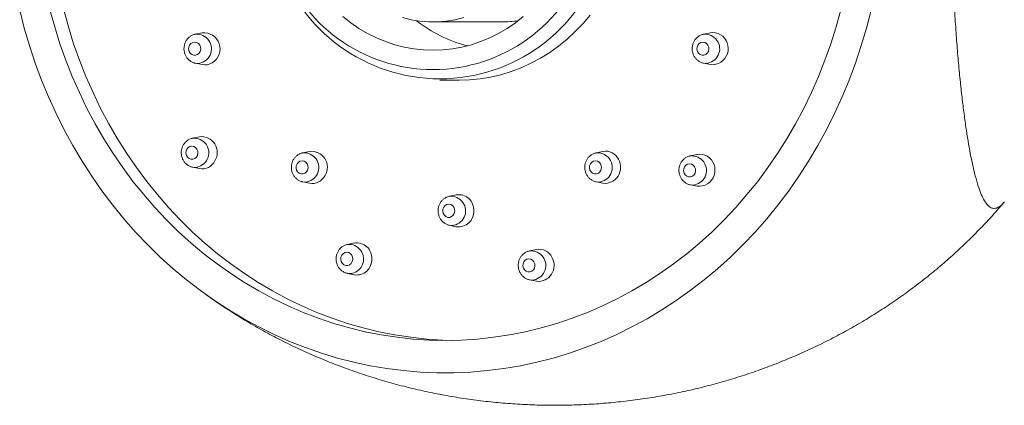
# Model space of a CAD drawing. Units: millimetres. Extents: x -531 to 823, y -546 to 827.
# Drawn here: x -111 to -50, y 742 to 766 of the extents above; entities that cross this region are included whole.
import ezdxf

# ---------------------------------------------------------------- set-up
doc = ezdxf.new("R2010")
doc.units = ezdxf.units.MM

msp = doc.modelspace()

# ---------------------------------------------------------------- linework, layer by layer
at = {"color": 7, "linetype": 'Continuous', "lineweight": 18}
for p, q in [((-85.538, 766.016), (-81.312, 766.016)), ((-100.25, 765.253), (-100.226, 765.259)), ((-99.8, 765.348), (-100.226, 765.259)), ((-68.854, 765.253), (-68.83, 765.259)), ((-68.405, 765.348), (-68.83, 765.259)), ((-100.226, 763.474), (-99.8, 763.384)), ((-68.83, 763.474), (-68.405, 763.384)), ((-85.116, 762.416), (-83.933, 762.416)), ((-100.418, 758.836), (-100.394, 758.842)), ((-99.969, 758.931), (-100.394, 758.842)), ((-93.615, 757.933), (-93.591, 757.938)), ((-93.166, 758.028), (-93.591, 757.938)), ((-75.489, 757.933), (-75.465, 757.938)), ((-75.039, 758.028), (-75.465, 757.938)), ((-69.673, 757.747), (-69.649, 757.752)), ((-69.223, 757.842), (-69.649, 757.752)), ((-100.394, 757.056), (-99.969, 756.967)), ((-93.591, 756.153), (-93.166, 756.064)), ((-75.465, 756.153), (-75.039, 756.064)), ((-69.649, 755.967), (-69.223, 755.878)), ((-84.552, 755.253), (-84.528, 755.259)), ((-84.103, 755.348), (-84.528, 755.259)), ((-50.248, 754.92), (-50.251, 754.916)), ((-84.528, 753.474), (-84.103, 753.384)), ((-90.853, 752.282), (-90.829, 752.288)), ((-90.404, 752.378), (-90.829, 752.288)), ((-79.6, 751.884), (-79.576, 751.889)), ((-79.15, 751.979), (-79.576, 751.889)), ((-90.829, 750.503), (-90.404, 750.413)), ((-79.576, 750.104), (-79.15, 750.014))]:
    msp.add_line(p, q, dxfattribs=at)
at = {"color": 8, "linetype": 'Continuous', "lineweight": 18}
for p, q in [((-100.071, 763.458), (-100.221, 763.473)), ((-68.676, 763.458), (-68.826, 763.473)), ((-100.24, 757.04), (-100.389, 757.055)), ((-93.437, 756.137), (-93.586, 756.152)), ((-75.31, 756.137), (-75.46, 756.152)), ((-69.494, 755.951), (-69.644, 755.966)), ((-84.374, 753.458), (-84.523, 753.473)), ((-90.675, 750.487), (-90.824, 750.502)), ((-79.421, 750.088), (-79.571, 750.103))]:
    msp.add_line(p, q, dxfattribs=at)
at = {"color": 7, "linetype": 'Continuous', "lineweight": 18, "flags": 128}
for points in [[(-111.074, 766.74), (-110.792, 765.641), (-110.472, 764.554), (-110.114, 763.482), (-109.721, 762.426), (-109.29, 761.387), (-108.825, 760.366), (-108.324, 759.366), (-107.79, 758.388), (-107.222, 757.433), (-106.621, 756.502), (-105.989, 755.598), (-105.326, 754.72), (-104.633, 753.872), (-103.912, 753.052), (-103.162, 752.264), (-102.387, 751.508), (-101.585, 750.785), (-100.759, 750.096), (-99.91, 749.442), (-99.039, 748.824), (-98.148, 748.244), (-97.237, 747.701), (-96.308, 747.197), (-95.362, 746.733), (-94.401, 746.308), (-93.425, 745.924), (-92.438, 745.581), (-91.439, 745.281), (-90.431, 745.022), (-89.414, 744.806), (-88.391, 744.632), (-87.362, 744.502), (-86.33, 744.415), (-85.295, 744.372), (-84.26, 744.372), (-83.226, 744.415), (-82.193, 744.502), (-81.165, 744.632), (-80.141, 744.806), (-79.125, 745.022), (-78.116, 745.281), (-77.118, 745.581), (-76.13, 745.924), (-75.155, 746.308), (-74.194, 746.733), (-73.248, 747.197), (-72.319, 747.701), (-71.408, 748.244), (-70.516, 748.824), (-69.645, 749.442), (-68.796, 750.096), (-67.971, 750.785), (-67.169, 751.508), (-66.393, 752.264), (-65.644, 753.052), (-64.922, 753.872), (-64.23, 754.72), (-63.567, 755.598), (-62.934, 756.502), (-62.334, 757.433), (-61.766, 758.388), (-61.231, 759.366), (-60.731, 760.366), (-60.265, 761.387), (-59.835, 762.426), (-59.441, 763.482), (-59.084, 764.554), (-58.764, 765.641), (-58.482, 766.74)], [(-109.202, 766.766), (-108.912, 765.714), (-108.586, 764.675), (-108.223, 763.651), (-107.823, 762.644), (-107.389, 761.655), (-106.919, 760.685), (-106.415, 759.736), (-105.878, 758.81), (-105.308, 757.908), (-104.706, 757.032), (-104.074, 756.182), (-103.412, 755.36), (-102.722, 754.567), (-102.003, 753.805), (-101.259, 753.075), (-100.488, 752.377), (-99.694, 751.714), (-98.876, 751.085), (-98.037, 750.492), (-97.177, 749.936), (-96.299, 749.418), (-95.402, 748.938), (-94.489, 748.498), (-93.561, 748.097), (-92.62, 747.737), (-91.666, 747.418), (-90.702, 747.14), (-89.728, 746.904), (-88.748, 746.711), (-87.76, 746.56), (-86.769, 746.453), (-85.774, 746.388), (-84.778, 746.366), (-83.781, 746.388), (-82.787, 746.453), (-81.795, 746.56), (-80.808, 746.711), (-79.827, 746.904), (-78.854, 747.14), (-77.89, 747.418), (-76.936, 747.737), (-75.994, 748.097), (-75.067, 748.498), (-74.154, 748.938), (-73.257, 749.418), (-72.378, 749.936), (-71.519, 750.492), (-70.679, 751.085), (-69.862, 751.714), (-69.067, 752.377), (-68.297, 753.075), (-67.552, 753.805), (-66.834, 754.567), (-66.143, 755.36), (-65.481, 756.182), (-64.849, 757.032), (-64.248, 757.908), (-63.678, 758.81), (-63.141, 759.736), (-62.637, 760.685), (-62.167, 761.655), (-61.732, 762.644), (-61.333, 763.651), (-60.97, 764.675), (-60.643, 765.714), (-60.354, 766.766)], [(-108.356, 766.766), (-108.067, 765.714), (-107.741, 764.675), (-107.377, 763.651), (-106.978, 762.644), (-106.543, 761.655), (-106.074, 760.685), (-105.57, 759.736), (-105.032, 758.81), (-104.463, 757.908), (-103.861, 757.032), (-103.229, 756.182), (-102.567, 755.36), (-101.877, 754.567), (-101.158, 753.805), (-100.413, 753.075), (-99.643, 752.377), (-98.849, 751.714), (-98.031, 751.085), (-97.192, 750.492), (-96.332, 749.936), (-95.453, 749.418), (-94.557, 748.938), (-93.644, 748.498), (-92.716, 748.097), (-91.774, 747.737), (-90.821, 747.418), (-89.857, 747.14), (-88.883, 746.904), (-87.902, 746.711), (-86.915, 746.56), (-85.924, 746.453), (-84.929, 746.388), (-84.355, 746.37)], [(-83.933, 762.416), (-83.279, 762.438), (-82.627, 762.503), (-81.98, 762.612), (-81.341, 762.764), (-80.71, 762.957), (-80.092, 763.193), (-79.488, 763.469), (-78.899, 763.785), (-78.33, 764.14), (-77.78, 764.532), (-77.253, 764.959), (-76.751, 765.422), (-76.274, 765.916), (-75.826, 766.442)], [(-91.111, 766.353), (-90.624, 765.968), (-90.115, 765.619), (-89.587, 765.308), (-89.041, 765.035), (-88.481, 764.802), (-87.908, 764.61), (-87.324, 764.46), (-86.733, 764.353), (-86.137, 764.288), (-85.538, 764.266), (-84.94, 764.288), (-84.344, 764.353), (-83.753, 764.46), (-83.169, 764.61), (-82.596, 764.802), (-82.036, 765.035), (-81.49, 765.308), (-80.962, 765.619), (-80.453, 765.968), (-79.966, 766.353)], [(-87.431, 766.282), (-86.897, 766.152), (-86.357, 766.065), (-85.812, 766.022), (-85.265, 766.022), (-84.72, 766.065), (-84.18, 766.152), (-83.646, 766.282)], [(-100.264, 764.777), (-100.385, 764.755), (-100.493, 764.69), (-100.576, 764.591), (-100.625, 764.467), (-100.635, 764.332), (-100.605, 764.201), (-100.538, 764.088), (-100.441, 764.005), (-100.325, 763.961), (-100.203, 763.961), (-100.087, 764.005), (-99.99, 764.088), (-99.923, 764.201), (-99.893, 764.332), (-99.903, 764.467), (-99.953, 764.591), (-100.036, 764.69), (-100.143, 764.755), (-100.264, 764.777)], [(-68.869, 764.777), (-68.99, 764.755), (-69.097, 764.69), (-69.18, 764.591), (-69.229, 764.467), (-69.24, 764.332), (-69.21, 764.201), (-69.143, 764.088), (-69.046, 764.005), (-68.93, 763.961), (-68.808, 763.961), (-68.692, 764.005), (-68.595, 764.088), (-68.528, 764.201), (-68.498, 764.332), (-68.508, 764.467), (-68.557, 764.591), (-68.64, 764.69), (-68.748, 764.755), (-68.869, 764.777)], [(-100.433, 758.36), (-100.553, 758.337), (-100.661, 758.273), (-100.744, 758.174), (-100.793, 758.05), (-100.803, 757.915), (-100.773, 757.784), (-100.706, 757.671), (-100.61, 757.588), (-100.494, 757.544), (-100.371, 757.544), (-100.256, 757.588), (-100.159, 757.671), (-100.092, 757.784), (-100.062, 757.915), (-100.072, 758.05), (-100.121, 758.174), (-100.204, 758.273), (-100.312, 758.337), (-100.433, 758.36)], [(-93.63, 757.456), (-93.75, 757.434), (-93.858, 757.37), (-93.941, 757.27), (-93.99, 757.147), (-94, 757.012), (-93.97, 756.881), (-93.903, 756.768), (-93.807, 756.685), (-93.691, 756.641), (-93.568, 756.641), (-93.452, 756.685), (-93.356, 756.768), (-93.289, 756.881), (-93.259, 757.012), (-93.269, 757.147), (-93.318, 757.27), (-93.401, 757.37), (-93.509, 757.434), (-93.63, 757.456)], [(-75.503, 757.456), (-75.624, 757.434), (-75.732, 757.37), (-75.815, 757.27), (-75.864, 757.147), (-75.874, 757.012), (-75.844, 756.881), (-75.777, 756.768), (-75.681, 756.685), (-75.565, 756.641), (-75.442, 756.641), (-75.326, 756.685), (-75.23, 756.768), (-75.163, 756.881), (-75.133, 757.012), (-75.143, 757.147), (-75.192, 757.27), (-75.275, 757.37), (-75.383, 757.434), (-75.503, 757.456)], [(-69.687, 757.27), (-69.808, 757.248), (-69.916, 757.184), (-69.999, 757.084), (-70.048, 756.961), (-70.058, 756.826), (-70.028, 756.695), (-69.961, 756.582), (-69.864, 756.499), (-69.749, 756.455), (-69.626, 756.455), (-69.51, 756.499), (-69.414, 756.582), (-69.347, 756.695), (-69.316, 756.826), (-69.327, 756.961), (-69.376, 757.084), (-69.459, 757.184), (-69.567, 757.248), (-69.687, 757.27)], [(-84.566, 754.777), (-84.687, 754.755), (-84.795, 754.69), (-84.878, 754.591), (-84.927, 754.467), (-84.937, 754.332), (-84.907, 754.201), (-84.84, 754.088), (-84.744, 754.005), (-84.628, 753.961), (-84.505, 753.961), (-84.389, 754.005), (-84.293, 754.088), (-84.226, 754.201), (-84.196, 754.332), (-84.206, 754.467), (-84.255, 754.591), (-84.338, 754.69), (-84.446, 754.755), (-84.566, 754.777)], [(-90.867, 751.806), (-90.988, 751.784), (-91.096, 751.719), (-91.179, 751.62), (-91.228, 751.496), (-91.238, 751.361), (-91.208, 751.23), (-91.141, 751.117), (-91.045, 751.034), (-90.929, 750.99), (-90.806, 750.99), (-90.69, 751.034), (-90.594, 751.117), (-90.527, 751.23), (-90.497, 751.361), (-90.507, 751.496), (-90.556, 751.62), (-90.639, 751.719), (-90.747, 751.784), (-90.867, 751.806)], [(-79.614, 751.407), (-79.735, 751.385), (-79.842, 751.321), (-79.925, 751.221), (-79.975, 751.097), (-79.985, 750.963), (-79.955, 750.832), (-79.888, 750.719), (-79.791, 750.636), (-79.675, 750.592), (-79.553, 750.592), (-79.437, 750.636), (-79.34, 750.719), (-79.273, 750.832), (-79.243, 750.963), (-79.253, 751.097), (-79.302, 751.221), (-79.385, 751.321), (-79.493, 751.385), (-79.614, 751.407)]]:
    msp.add_lwpolyline(points, dxfattribs=at)
at = {"color": 7, "linetype": 'Continuous', "lineweight": 18}
for centre, radius, start, end in [((-85.116, 773.02), 10.514, 197.73613, 342.26387), ((-85.538, 773.079), 10, 198.34293, 341.65707), ((-81.19, 772.997), 8.748, 232.10625, 255.19528), ((-81.313, 772.888), 6.872, 270.0039, 278.57867), ((-99.697, 764.354), 1, 301.33959, 95.92643), ((-68.235, 764.532), 0.834, 57.09079, 101.78225), ((-68.302, 764.378), 1, 264.07354, 58.66043), ((-99.63, 764.2), 0.834, 258.21735, 302.90945), ((-99.847, 757.961), 0.978, 328.45723, 97.12563), ((-93.044, 757.057), 0.978, 328.4561, 97.1268), ((-74.877, 757.163), 0.881, 25.79837, 100.61361), ((-99.807, 757.832), 0.881, 259.38694, 334.20109), ((-74.932, 757.043), 0.985, 263.73992, 30.67718), ((-69.053, 757.026), 0.834, 57.09091, 101.78229), ((-69.12, 756.872), 1, 264.07276, 58.66122), ((-93.003, 756.929), 0.88, 259.38504, 334.20298), ((-83.956, 754.428), 0.932, 356.20176, 99.03343), ((-83.96, 754.309), 0.936, 261.26737, 3.49744), ((-90.257, 751.457), 0.932, 356.20261, 99.03258), ((-78.988, 751.113), 0.881, 25.79904, 100.61312), ((-90.261, 751.338), 0.936, 261.26822, 3.49659), ((-79.043, 750.994), 0.985, 263.7402, 30.67696)]:
    msp.add_arc(centre, radius, start, end, dxfattribs=at)
at = {"color": 8, "linetype": 'Continuous', "lineweight": 18}
for centre, start, end in [((-100.129, 764.36), 273.6826, 96.12388), ((-68.734, 764.36), 273.6826, 96.12388), ((-100.298, 757.943), 273.68165, 96.12388), ((-93.495, 757.039), 273.6822, 96.12332), ((-75.369, 757.039), 273.68252, 96.12301), ((-69.553, 756.853), 273.68226, 96.12327), ((-84.432, 754.36), 273.68249, 96.12305), ((-90.733, 751.389), 273.68264, 96.12383), ((-79.479, 750.99), 273.68264, 96.12383)]:
    msp.add_arc(centre, 0.904, start, end, dxfattribs=at)
msp.add_open_spline([(-50.251, 754.916), (-50.268, 754.893), (-50.374, 754.753), (-50.554, 754.612), (-50.79, 754.498), (-51.012, 754.513), (-51.224, 754.641), (-51.426, 754.888), (-51.622, 755.251), (-51.811, 755.73), (-51.995, 756.329), (-52.174, 757.047), (-52.337, 757.832), (-52.485, 758.662), (-52.619, 759.515), (-52.749, 760.453), (-52.874, 761.475), (-52.992, 762.579), (-53.103, 763.762), (-53.206, 765.024), (-53.298, 766.363), (-53.378, 767.774), (-53.44, 769.14), (-53.484, 770.438), (-53.514, 771.651), (-53.534, 772.883), (-53.542, 774.129), (-53.538, 775.44), (-53.52, 776.81), (-53.487, 778.218), (-53.439, 779.591), (-53.379, 780.94), (-53.305, 782.253), (-53.219, 783.523), (-53.124, 784.725), (-53.016, 785.914), (-52.895, 787.074), (-52.761, 788.192), (-52.62, 789.211), (-52.465, 790.194), (-52.295, 791.119), (-52.11, 791.963), (-51.919, 792.671), (-51.725, 793.236), (-51.53, 793.667), (-51.332, 793.974), (-51.126, 794.166), (-50.911, 794.241), (-50.696, 794.205), (-50.48, 794.062), (-50.335, 793.934), (-50.253, 793.826), (-50.248, 793.819)], degree=3, knots=[0, 0, 0, 0, 0.004648, 0.028837, 0.053071, 0.077308, 0.101505, 0.125617, 0.149541, 0.173538, 0.19755, 0.22153, 0.245441, 0.264726, 0.284103, 0.30351, 0.322896, 0.342224, 0.361477, 0.380529, 0.399656, 0.418764, 0.437792, 0.452559, 0.467378, 0.482192, 0.496954, 0.511862, 0.528943, 0.546103, 0.563273, 0.580368, 0.59835, 0.616392, 0.634448, 0.652449, 0.673367, 0.694341, 0.715328, 0.736264, 0.761516, 0.78683, 0.812153, 0.837419, 0.861369, 0.88538, 0.909414, 0.933428, 0.957381, 0.977949, 0.998531, 1, 1, 1, 1], dxfattribs=at)
at = {"color": 7, "linetype": 'Continuous', "lineweight": 18}
for points, knots in [([(-100.252, 765.249), (-100.292, 765.239), (-100.391, 765.214), (-100.533, 765.133), (-100.672, 765.017), (-100.785, 764.873), (-100.868, 764.707), (-100.918, 764.526), (-100.931, 764.336), (-100.906, 764.146), (-100.843, 763.965), (-100.744, 763.8), (-100.614, 763.66), (-100.458, 763.554), (-100.323, 763.492), (-100.241, 763.48), (-100.22, 763.477)], [0, 0, 0, 0, 0.05216, 0.126543, 0.201027, 0.275948, 0.351552, 0.427941, 0.505113, 0.582977, 0.661326, 0.739876, 0.818278, 0.896168, 0.973257, 1, 1, 1, 1]), ([(-68.856, 765.249), (-68.897, 765.239), (-68.996, 765.214), (-69.138, 765.133), (-69.277, 765.017), (-69.39, 764.873), (-69.473, 764.707), (-69.522, 764.526), (-69.535, 764.336), (-69.51, 764.146), (-69.448, 763.965), (-69.349, 763.8), (-69.219, 763.66), (-69.063, 763.554), (-68.928, 763.492), (-68.845, 763.48), (-68.824, 763.477)], [0, 0, 0, 0, 0.052161, 0.126543, 0.201027, 0.275949, 0.35155, 0.427941, 0.505114, 0.582979, 0.661326, 0.739876, 0.818278, 0.896173, 0.973257, 1, 1, 1, 1]), ([(-100.42, 758.832), (-100.461, 758.821), (-100.559, 758.797), (-100.702, 758.716), (-100.841, 758.6), (-100.954, 758.455), (-101.037, 758.29), (-101.086, 758.108), (-101.099, 757.919), (-101.074, 757.729), (-101.012, 757.547), (-100.913, 757.383), (-100.783, 757.242), (-100.627, 757.137), (-100.492, 757.075), (-100.409, 757.063), (-100.388, 757.06)], [0, 0, 0, 0, 0.052155, 0.126538, 0.201023, 0.275949, 0.35155, 0.42794, 0.505113, 0.582978, 0.661328, 0.739875, 0.818283, 0.896172, 0.973263, 1, 1, 1, 1]), ([(-93.617, 757.928), (-93.658, 757.918), (-93.756, 757.893), (-93.899, 757.813), (-94.038, 757.696), (-94.151, 757.552), (-94.234, 757.386), (-94.283, 757.205), (-94.296, 757.016), (-94.271, 756.826), (-94.208, 756.644), (-94.11, 756.479), (-93.98, 756.339), (-93.824, 756.233), (-93.689, 756.172), (-93.606, 756.16), (-93.585, 756.157)], [0, 0, 0, 0, 0.052161, 0.126538, 0.201023, 0.275949, 0.351551, 0.42794, 0.505113, 0.582978, 0.661326, 0.739875, 0.818283, 0.896173, 0.973262, 1, 1, 1, 1]), ([(-75.491, 757.928), (-75.532, 757.918), (-75.63, 757.893), (-75.773, 757.813), (-75.911, 757.696), (-76.024, 757.552), (-76.108, 757.386), (-76.157, 757.205), (-76.17, 757.016), (-76.145, 756.826), (-76.082, 756.644), (-75.984, 756.479), (-75.854, 756.339), (-75.698, 756.233), (-75.563, 756.172), (-75.48, 756.16), (-75.459, 756.157)], [0, 0, 0, 0, 0.052161, 0.126544, 0.201023, 0.275949, 0.351551, 0.42794, 0.505113, 0.582979, 0.661326, 0.739876, 0.818283, 0.896173, 0.973257, 1, 1, 1, 1]), ([(-69.675, 757.742), (-69.716, 757.732), (-69.814, 757.707), (-69.956, 757.627), (-70.095, 757.511), (-70.208, 757.366), (-70.292, 757.201), (-70.341, 757.019), (-70.354, 756.83), (-70.329, 756.64), (-70.266, 756.458), (-70.168, 756.294), (-70.038, 756.153), (-69.882, 756.048), (-69.747, 755.986), (-69.664, 755.974), (-69.643, 755.971)], [0, 0, 0, 0, 0.052161, 0.126538, 0.201023, 0.275949, 0.35155, 0.42794, 0.505113, 0.582978, 0.661326, 0.739876, 0.818283, 0.896173, 0.973263, 1, 1, 1, 1]), ([(-99.588, 749.211), (-99.327, 749.026), (-98.744, 748.612), (-97.812, 748.007), (-96.795, 747.39), (-95.754, 746.806), (-94.691, 746.255), (-93.608, 745.737), (-92.507, 745.255), (-91.387, 744.808), (-90.252, 744.397), (-89.102, 744.022), (-87.939, 743.685), (-86.764, 743.385), (-85.579, 743.123), (-84.385, 742.899), (-83.184, 742.714), (-81.978, 742.567), (-80.767, 742.46), (-79.553, 742.391), (-78.338, 742.361), (-77.123, 742.37), (-75.911, 742.418), (-74.701, 742.505), (-73.496, 742.63), (-72.297, 742.794), (-71.106, 742.996), (-69.925, 743.235), (-68.753, 743.511), (-67.594, 743.825), (-66.448, 744.174), (-65.316, 744.56), (-64.201, 744.98), (-63.103, 745.435), (-62.023, 745.924), (-60.963, 746.445), (-59.925, 746.999), (-58.909, 747.584), (-57.916, 748.2), (-56.948, 748.845), (-56.005, 749.519), (-55.09, 750.22), (-54.202, 750.947), (-53.344, 751.7), (-52.515, 752.477), (-51.717, 753.277), (-50.958, 754.087), (-50.479, 754.644), (-50.244, 754.917)], [0, 0, 0, 0, 0.0175703, 0.0393248, 0.0611643, 0.0830811, 0.1050684, 0.127119, 0.1492267, 0.1713855, 0.193589, 0.2158319, 0.2381081, 0.260413, 0.2827408, 0.3050865, 0.3274454, 0.3498124, 0.3721828, 0.3945516, 0.4169146, 0.4392672, 0.4616039, 0.4839196, 0.5062091, 0.5284686, 0.5506933, 0.5728783, 0.5950196, 0.6171122, 0.6391515, 0.661133, 0.6830518, 0.7049031, 0.7266817, 0.7483828, 0.7700014, 0.7915319, 0.812969, 0.8343067, 0.8555399, 0.8766619, 0.8976668, 0.918548, 0.9392989, 0.9599125, 0.9803816, 1, 1, 1, 1]), ([(-84.554, 755.249), (-84.595, 755.239), (-84.693, 755.214), (-84.836, 755.133), (-84.975, 755.017), (-85.088, 754.873), (-85.171, 754.707), (-85.22, 754.526), (-85.233, 754.336), (-85.208, 754.146), (-85.145, 753.965), (-85.047, 753.8), (-84.917, 753.66), (-84.761, 753.554), (-84.626, 753.492), (-84.543, 753.48), (-84.522, 753.477)], [0, 0, 0, 0, 0.052161, 0.126538, 0.201022, 0.275949, 0.35155, 0.427939, 0.505113, 0.582978, 0.661326, 0.739876, 0.818283, 0.896173, 0.973263, 1, 1, 1, 1]), ([(-90.855, 752.278), (-90.896, 752.268), (-90.994, 752.243), (-91.137, 752.162), (-91.276, 752.046), (-91.389, 751.902), (-91.472, 751.736), (-91.521, 751.555), (-91.534, 751.365), (-91.509, 751.175), (-91.446, 750.994), (-91.348, 750.829), (-91.218, 750.689), (-91.062, 750.583), (-90.927, 750.521), (-90.844, 750.509), (-90.823, 750.506)], [0, 0, 0, 0, 0.05216, 0.126543, 0.201027, 0.275949, 0.351551, 0.42794, 0.505114, 0.582979, 0.661326, 0.739876, 0.818278, 0.896173, 0.973257, 1, 1, 1, 1]), ([(-79.601, 751.879), (-79.642, 751.869), (-79.741, 751.844), (-79.883, 751.763), (-80.022, 751.647), (-80.135, 751.503), (-80.218, 751.337), (-80.268, 751.156), (-80.281, 750.967), (-80.256, 750.777), (-80.193, 750.595), (-80.094, 750.43), (-79.964, 750.29), (-79.808, 750.184), (-79.673, 750.123), (-79.591, 750.111), (-79.569, 750.107)], [0, 0, 0, 0, 0.05216, 0.126543, 0.201027, 0.275949, 0.351551, 0.42794, 0.505113, 0.582979, 0.661326, 0.739876, 0.818278, 0.896173, 0.973257, 1, 1, 1, 1])]:
    msp.add_open_spline(points, degree=3, knots=knots, dxfattribs=at)

doc.saveas('drawing.dxf')
